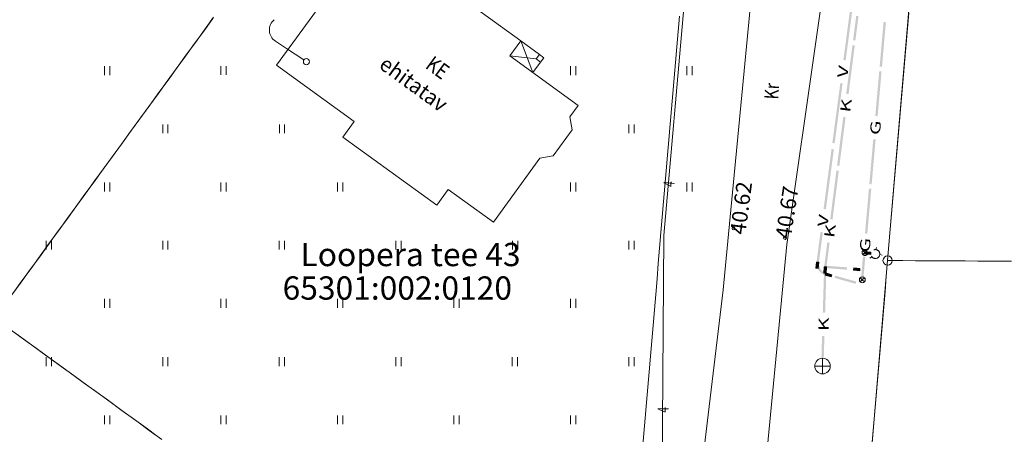
# Model space of a CAD drawing. Extents: x 548307 to 549028, y 6583393 to 6584569.
# Drawn here: x 548578 to 548642, y 6584065 to 6584092 of the extents above; entities that cross this region are included whole.
import ezdxf
from ezdxf.enums import TextEntityAlignment as Align

# ---------------------------------------------------------------- set-up
doc = ezdxf.new("R2010")
doc.units = 0
doc.header["$MEASUREMENT"] = 0
doc.linetypes.add('ASFAAR', pattern=[2.5, 1.5, -1])
for name, color, linetype, lineweight in [('Level 14', 7, 'Continuous', 0), ('Level 15', 7, 'Continuous', 0), ('Level 18', 7, 'Continuous', 0), ('Level 20', 7, 'Continuous', 0), ('Level 21', 7, 'Continuous', 0), ('Level 30', 7, 'Continuous', 0), ('Level 33', 7, 'Continuous', 0), ('Level 40', 7, 'Continuous', 0), ('Level 5', 7, 'Continuous', 0), ('Level 51', 7, 'Continuous', 0), ('Level 59', 7, 'Continuous', 0)]:
    doc.layers.add(name, color=color, linetype=linetype, lineweight=lineweight)
doc.styles.add('Style-ENGINEERING', font='ENGINEERING.shx')
doc.styles.add('Style-ITALICS', font='ITALICS.shx')
doc.styles.add('Style-STANDARD', font='STANDARD.shx')
doc.linetypes.add('MP_KBL', pattern='A,8,-2,[138,mkm.shx,S=1,R=0,X=0,Y=0],6,[138,mkm.shx,S=1,R=180,X=0,Y=0],-2', length=18)

msp = doc.modelspace()

# ---------------------------------------------------------------- hatches: boundary and pattern name
at = {"layer": 'Level 15', "linetype": 'Continuous', "lineweight": 0}
msp.add_hatch(color=134, dxfattribs=at).paths.add_polyline_path([(548629.96788, 6584075.52996), (548629.74357, 6584075.63717), (548629.55852, 6584075.82183), (548629.44527, 6584076.05745), (548629.41018, 6584076.37656), (548629.56276, 6584076.36137), (548629.59157, 6584076.09933), (548629.68261, 6584075.9099), (548629.83138, 6584075.76145), (548630.03256, 6584075.66529)])

# ---------------------------------------------------------------- linework, layer by layer
at = {"layer": 'Level 14', "color": 7, "linetype": 'Continuous', "lineweight": 0}
for p, q in [((548629.91407, 6584076.06531), (548629.9021, 6584075.66549)), ((548629.91407, 6584076.06531), (548630.064, 6584076.06082)), ((548629.92709, 6584075.66474), (548629.93905, 6584076.06456)), ((548629.95208, 6584075.66399), (548629.96404, 6584076.06382)), ((548629.97707, 6584075.66325), (548629.98903, 6584076.06307)), ((548630.01402, 6584076.06232), (548630.00205, 6584075.6625)), ((548630.02704, 6584075.66175), (548630.03901, 6584076.06157)), ((548630.064, 6584076.06082), (548630.05203, 6584075.661)), ((548629.9021, 6584075.66549), (548630.05203, 6584075.661)), ((548629.90285, 6584075.69048), (548630.05278, 6584075.68599)), ((548629.90359, 6584075.71547), (548630.05353, 6584075.71098)), ((548629.90434, 6584075.74046), (548630.05428, 6584075.73597)), ((548629.90509, 6584075.76545), (548630.05502, 6584075.76096)), ((548629.90584, 6584075.79043), (548630.05577, 6584075.78595)), ((548629.90659, 6584075.81542), (548630.05652, 6584075.81094)), ((548629.90733, 6584075.84041), (548630.05727, 6584075.83592)), ((548629.90808, 6584075.8654), (548630.05802, 6584075.86091)), ((548629.90883, 6584075.89039), (548630.05876, 6584075.8859)), ((548629.90958, 6584075.91538), (548630.05951, 6584075.91089)), ((548629.91033, 6584075.94037), (548630.06026, 6584075.93588)), ((548629.91107, 6584075.96536), (548630.06101, 6584075.96087)), ((548629.91182, 6584075.99034), (548630.06175, 6584075.98586)), ((548629.91257, 6584076.01533), (548630.0625, 6584076.01085)), ((548629.91332, 6584076.04032), (548630.06325, 6584076.03583)), ((548631.81503, 6584075.99632), (548631.8034, 6584075.84678)), ((548632.2022, 6584075.81577), (548631.8034, 6584075.84678)), ((548631.80534, 6584075.8717), (548632.20414, 6584075.84069)), ((548632.20608, 6584075.86562), (548631.80728, 6584075.89662)), ((548631.80922, 6584075.92155), (548632.20801, 6584075.89054)), ((548631.81115, 6584075.94647), (548632.20995, 6584075.91547)), ((548631.81309, 6584075.9714), (548632.21189, 6584075.94039)), ((548632.21383, 6584075.96532), (548631.81503, 6584075.99632)), ((548631.83996, 6584075.99439), (548631.82833, 6584075.84484)), ((548631.86488, 6584075.99245), (548631.85325, 6584075.8429)), ((548631.8898, 6584075.99051), (548631.87818, 6584075.84096)), ((548631.91473, 6584075.98857), (548631.9031, 6584075.83902)), ((548631.93965, 6584075.98663), (548631.92803, 6584075.83709)), ((548631.96458, 6584075.9847), (548631.95295, 6584075.83515)), ((548631.9895, 6584075.98276), (548631.97788, 6584075.83321)), ((548632.01443, 6584075.98082), (548632.0028, 6584075.83127)), ((548632.03935, 6584075.97888), (548632.02773, 6584075.82933)), ((548632.06428, 6584075.97694), (548632.05265, 6584075.8274)), ((548632.0892, 6584075.97501), (548632.07758, 6584075.82546)), ((548632.11413, 6584075.97307), (548632.1025, 6584075.82352)), ((548632.13905, 6584075.97113), (548632.12743, 6584075.82158)), ((548632.16398, 6584075.96919), (548632.15235, 6584075.81964)), ((548632.1889, 6584075.96726), (548632.17727, 6584075.81771)), ((548632.21383, 6584075.96532), (548632.2022, 6584075.81577))]:
    msp.add_line(p, q, dxfattribs=at)
at = {"layer": 'Level 14', "color": 7, "linetype": 'Continuous', "lineweight": 0, "extrusion": (0, 0, -1)}
for points in [[(-548631.77517, 6584090.66589), (-548631.97532, 6584092.23582), (-548631.92396, 6584090.64692), (-548632.12411, 6584092.21685)], [(-548631.33483, 6584087.21206), (-548631.73514, 6584090.35191), (-548631.48363, 6584087.19309), (-548631.88393, 6584090.33294)], [(-548630.94498, 6584084.15418), (-548631.14513, 6584085.72411), (-548631.09377, 6584084.13521), (-548631.29392, 6584085.70514)], [(-548630.74482, 6584082.58426), (-548630.94498, 6584084.15418), (-548630.89362, 6584082.56529), (-548631.09377, 6584084.13521)], [(-548629.99485, 6584076.13784), (-548631.39063, 6584076.02932), (-548629.98322, 6584075.98829), (-548631.37901, 6584075.87977)]]:
    msp.add_solid(points, dxfattribs=at)
at = {"layer": 'Level 14', "color": 7, "linetype": 'Continuous', "lineweight": 0}
for points in [[(548630.30449, 6584079.13043), (548630.70479, 6584082.27028), (548630.45328, 6584079.11146), (548630.85359, 6584082.25131)], [(548629.91463, 6584076.07255), (548630.11479, 6584077.64248), (548630.06343, 6584076.05358), (548630.26358, 6584077.62351)], [(548629.82582, 6584073.11679), (548629.90958, 6584075.91554), (548629.97575, 6584073.1123), (548630.05952, 6584075.91105)], [(548629.73906, 6584070.21809), (548629.78094, 6584071.61746), (548629.88899, 6584070.2136), (548629.93087, 6584071.61297)]]:
    msp.add_solid(points, dxfattribs=at)
at = {"layer": 'Level 15', "color": 134, "linetype": 'Continuous', "lineweight": 0}
for p, q in [((548629.42349, 6584076.37524), (548629.38388, 6584075.9772)), ((548629.3913, 6584076.05183), (548629.54057, 6584076.03698)), ((548629.39378, 6584076.07671), (548629.54304, 6584076.06185)), ((548629.39626, 6584076.10159), (548629.54552, 6584076.08673)), ((548629.39873, 6584076.12646), (548629.54799, 6584076.11161)), ((548629.40121, 6584076.15134), (548629.55047, 6584076.13648)), ((548629.40369, 6584076.17622), (548629.55295, 6584076.16136)), ((548629.40616, 6584076.2011), (548629.55542, 6584076.18624)), ((548629.40864, 6584076.22597), (548629.5579, 6584076.21112)), ((548629.40875, 6584075.97473), (548629.44837, 6584076.37276)), ((548629.41111, 6584076.25085), (548629.56038, 6584076.23599)), ((548629.41359, 6584076.27573), (548629.56285, 6584076.26087)), ((548629.41607, 6584076.3006), (548629.56533, 6584076.28575)), ((548629.41854, 6584076.32548), (548629.5678, 6584076.31062)), ((548629.42102, 6584076.35036), (548629.57028, 6584076.3355)), ((548629.42349, 6584076.37524), (548629.57276, 6584076.36038)), ((548629.43363, 6584075.97225), (548629.47325, 6584076.37028)), ((548629.45851, 6584075.96977), (548629.49813, 6584076.36781)), ((548629.523, 6584076.36533), (548629.48338, 6584075.9673)), ((548629.50826, 6584075.96482), (548629.54788, 6584076.36285)), ((548629.57276, 6584076.36038), (548629.53314, 6584075.96234)), ((548629.38388, 6584075.9772), (548629.53314, 6584075.96234)), ((548629.38635, 6584076.00208), (548629.53561, 6584075.98722)), ((548629.38883, 6584076.02696), (548629.53809, 6584076.0121)), ((548629.97969, 6584075.52545), (548630.02065, 6584075.66975)), ((548629.97969, 6584075.52545), (548630.36448, 6584075.41621)), ((548630.37131, 6584075.44026), (548629.98652, 6584075.5495)), ((548630.37814, 6584075.46431), (548629.99334, 6584075.57355)), ((548630.38496, 6584075.48836), (548630.00017, 6584075.5976)), ((548630.00374, 6584075.51862), (548630.0447, 6584075.66292)), ((548630.007, 6584075.62165), (548630.39179, 6584075.51241)), ((548630.39862, 6584075.53646), (548630.01383, 6584075.6457)), ((548630.02065, 6584075.66975), (548630.40545, 6584075.56051)), ((548630.02779, 6584075.51179), (548630.06875, 6584075.65609)), ((548630.05184, 6584075.50497), (548630.0928, 6584075.64926)), ((548630.07589, 6584075.49814), (548630.11685, 6584075.64244)), ((548630.09994, 6584075.49131), (548630.1409, 6584075.63561)), ((548630.12399, 6584075.48448), (548630.16495, 6584075.62878)), ((548630.14804, 6584075.47766), (548630.189, 6584075.62195)), ((548630.17209, 6584075.47083), (548630.21305, 6584075.61513)), ((548630.19613, 6584075.464), (548630.2371, 6584075.6083)), ((548630.22018, 6584075.45717), (548630.26115, 6584075.60147)), ((548630.24423, 6584075.45035), (548630.2852, 6584075.59464)), ((548630.26828, 6584075.44352), (548630.30925, 6584075.58782)), ((548630.29233, 6584075.43669), (548630.3333, 6584075.58099)), ((548630.31638, 6584075.42986), (548630.35735, 6584075.57416)), ((548630.34043, 6584075.42304), (548630.3814, 6584075.56733)), ((548630.36448, 6584075.41621), (548630.40545, 6584075.56051))]:
    msp.add_line(p, q, dxfattribs=at)
for points in [[(548631.15085, 6584089.39334), (548631.66334, 6584093.25556), (548631.29955, 6584089.37361), (548631.81204, 6584093.23583)], [(548630.44106, 6584084.04416), (548630.6973, 6584085.97527), (548630.58976, 6584084.02443), (548630.846, 6584085.95554)], [(548629.87733, 6584079.79572), (548630.38981, 6584083.65794), (548630.02602, 6584079.77599), (548630.53851, 6584083.63821)], [(548629.42377, 6584076.37765), (548629.68002, 6584078.30875), (548629.57247, 6584076.35792), (548629.82871, 6584078.28902)]]:
    msp.add_solid(points, dxfattribs=at)
at = {"layer": 'Level 15', "color": 134, "linetype": 'Continuous', "lineweight": 0, "extrusion": (0, 0, -1)}
for points in [[(-548630.6973, 6584085.97527), (-548630.95354, 6584087.90638), (-548630.846, 6584085.95554), (-548631.10224, 6584087.88665)], [(-548631.94226, 6584074.96828), (-548630.59548, 6584075.35063), (-548631.98323, 6584075.11258), (-548630.63645, 6584075.49492)]]:
    msp.add_solid(points, dxfattribs=at)
at = {"layer": 'Level 18', "color": 4, "linetype": 'Continuous', "lineweight": 0}
for p, q in [((548595.30497, 6584090.13172), (548594.58599, 6584090.60573)), ((548596.42198, 6584089.39526), (548595.30497, 6584090.13172)), ((548632.51466, 6584076.89519), (548632.52534, 6584077.04481)), ((548632.51466, 6584076.89519), (548632.91364, 6584076.86669)), ((548632.91542, 6584076.89163), (548632.51644, 6584076.92013)), ((548632.9172, 6584076.91656), (548632.51822, 6584076.94506)), ((548632.91898, 6584076.9415), (548632.52, 6584076.97)), ((548632.52178, 6584076.99494), (548632.92076, 6584076.96644)), ((548632.92255, 6584076.99137), (548632.52356, 6584077.01987)), ((548632.52534, 6584077.04481), (548632.92433, 6584077.01631)), ((548632.53959, 6584076.89341), (548632.55028, 6584077.04303)), ((548632.56453, 6584076.89163), (548632.57522, 6584077.04125)), ((548632.58947, 6584076.88985), (548632.60015, 6584077.03947)), ((548632.6144, 6584076.88807), (548632.62509, 6584077.03768)), ((548632.63934, 6584076.88628), (548632.65003, 6584077.0359)), ((548632.66428, 6584076.8845), (548632.67496, 6584077.03412)), ((548632.68921, 6584076.88272), (548632.6999, 6584077.03234)), ((548632.71415, 6584076.88094), (548632.72484, 6584077.03056)), ((548632.73908, 6584076.87916), (548632.74977, 6584077.02878)), ((548632.76402, 6584076.87738), (548632.77471, 6584077.027)), ((548632.78896, 6584076.8756), (548632.79964, 6584077.02522)), ((548632.81389, 6584076.87382), (548632.82458, 6584077.02344)), ((548632.83883, 6584076.87204), (548632.84952, 6584077.02165)), ((548632.86377, 6584076.87025), (548632.87445, 6584077.01987)), ((548632.8887, 6584076.86847), (548632.89939, 6584077.01809)), ((548632.91364, 6584076.86669), (548632.92433, 6584077.01631)), ((548632.37, 6584075.23), (548632.24, 6584075.36)), ((548632.37, 6584075.23), (548632.24, 6584075.1)), ((548632.37, 6584075.23), (548632.5, 6584075.36)), ((548632.37, 6584075.23), (548632.5, 6584075.1))]:
    msp.add_line(p, q, dxfattribs=at)
for centre, radius in [((548596.589, 6584089.28515), 0.2), ((548632.36997, 6584075.23001), 0.1875)]:
    msp.add_circle(centre, radius, dxfattribs=at)
at = {"layer": 'Level 18', "color": 4, "linetype": 'Continuous', "lineweight": 0, "extrusion": (0, 0, -1)}
msp.add_arc((-548595.05855, 6584091.32257), 0.85857, 303.3971084, 51.2023834, dxfattribs=at)
at = {"layer": 'Level 18', "color": 4, "linetype": 'Continuous', "lineweight": 0}
for points in [[(548633.61192, 6584090.40872), (548633.73866, 6584091.85439), (548633.76134, 6584090.39561), (548633.88808, 6584091.84128)], [(548633.48517, 6584088.96305), (548633.61192, 6584090.40872), (548633.6346, 6584088.94994), (548633.76134, 6584090.39561)], [(548632.9486, 6584082.84263), (548633.07534, 6584084.2883), (548633.09803, 6584082.82953), (548633.22477, 6584084.2752)], [(548632.82186, 6584081.39696), (548632.9486, 6584082.84263), (548632.97129, 6584081.38386), (548633.09803, 6584082.82953)], [(548632.54303, 6584078.21649), (548632.79651, 6584081.10783), (548632.69246, 6584078.20339), (548632.94594, 6584081.09473)], [(548632.28529, 6584075.27655), (548632.41203, 6584076.72222), (548632.43471, 6584075.26345), (548632.56145, 6584076.70912)], [(548632.93466, 6584076.86519), (548632.51466, 6584076.89519), (548632.94534, 6584077.01481), (548632.52534, 6584077.04481)]]:
    msp.add_solid(points, dxfattribs=at)
at = {"layer": 'Level 18', "color": 4, "linetype": 'Continuous', "lineweight": 0, "extrusion": (0, 0, -1)}
msp.add_solid([(-548633.20634, 6584085.78257), (-548633.45983, 6584088.67391), (-548633.35577, 6584085.76947), (-548633.60925, 6584088.66081)], dxfattribs=at)
at = {"layer": 'Level 20', "color": 4, "linetype": 'ASFAAR', "lineweight": 0, "ltscale": 0.5}
for p, q in [((548633.25, 6584077.17), (548633.28, 6584077.32)), ((548632.54, 6584076.99), (548632.41, 6584077.12)), ((548632.54, 6584076.99), (548632.41, 6584076.86)), ((548632.54, 6584076.99), (548632.67, 6584077.12)), ((548632.54, 6584076.99), (548632.67, 6584076.86)), ((548632.97877, 6584076.72038), (548632.85576, 6584076.63014)), ((548633.49, 6584076.85), (548633.64, 6584076.82))]:
    msp.add_line(p, q, dxfattribs=at)
for centre, radius in [((548632.53997, 6584076.99001), 0.1875), ((548633.20999, 6584076.89), 0.28677)]:
    msp.add_circle(centre, radius, dxfattribs=at)
at = {"layer": 'Level 21', "color": 3, "linetype": 'ASFAAR', "lineweight": 0, "ltscale": 0.5}
for p, q in [((548583.58428, 6584088.99485), (548583.58428, 6584088.42403)), ((548583.9256, 6584088.99485), (548583.9256, 6584088.42403)), ((548591.08428, 6584089.00485), (548591.08428, 6584088.43403)), ((548591.4256, 6584089.00485), (548591.4256, 6584088.43403)), ((548613.58428, 6584088.99485), (548613.58428, 6584088.42403)), ((548613.9256, 6584088.99485), (548613.9256, 6584088.42403)), ((548621.08428, 6584088.99485), (548621.08428, 6584088.42403)), ((548621.4256, 6584088.99485), (548621.4256, 6584088.42403)), ((548587.33428, 6584085.24485), (548587.33428, 6584084.67403)), ((548587.6756, 6584085.24485), (548587.6756, 6584084.67403)), ((548594.84428, 6584085.24485), (548594.84428, 6584084.67403)), ((548595.1856, 6584085.24485), (548595.1856, 6584084.67403)), ((548617.33428, 6584085.24485), (548617.33428, 6584084.67403)), ((548617.6756, 6584085.24485), (548617.6756, 6584084.67403)), ((548583.58428, 6584081.49485), (548583.58428, 6584080.92403)), ((548583.9256, 6584081.49485), (548583.9256, 6584080.92403)), ((548591.08428, 6584081.49485), (548591.08428, 6584080.92403)), ((548591.4256, 6584081.49485), (548591.4256, 6584080.92403)), ((548598.58428, 6584081.49485), (548598.58428, 6584080.92403)), ((548598.9256, 6584081.49485), (548598.9256, 6584080.92403)), ((548613.58428, 6584081.49485), (548613.58428, 6584080.92403)), ((548613.9256, 6584081.49485), (548613.9256, 6584080.92403)), ((548621.08428, 6584081.49485), (548621.08428, 6584080.92403)), ((548621.4256, 6584081.49485), (548621.4256, 6584080.92403)), ((548579.83428, 6584077.74485), (548579.83428, 6584077.17403)), ((548580.1756, 6584077.74485), (548580.1756, 6584077.17403)), ((548587.33428, 6584077.74485), (548587.33428, 6584077.17403)), ((548587.6756, 6584077.74485), (548587.6756, 6584077.17403)), ((548594.83428, 6584077.74485), (548594.83428, 6584077.17403)), ((548595.1756, 6584077.74485), (548595.1756, 6584077.17403)), ((548602.33428, 6584077.74485), (548602.33428, 6584077.17403)), ((548602.6756, 6584077.74485), (548602.6756, 6584077.17403)), ((548609.84428, 6584077.74485), (548609.84428, 6584077.17403)), ((548610.1856, 6584077.74485), (548610.1856, 6584077.17403)), ((548617.33428, 6584077.74485), (548617.33428, 6584077.17403)), ((548617.6756, 6584077.74485), (548617.6756, 6584077.17403)), ((548583.58428, 6584074.00485), (548583.58428, 6584073.43403)), ((548583.9256, 6584074.00485), (548583.9256, 6584073.43403)), ((548591.08428, 6584073.99485), (548591.08428, 6584073.42403)), ((548591.4256, 6584073.99485), (548591.4256, 6584073.42403)), ((548598.58428, 6584073.99485), (548598.58428, 6584073.42403)), ((548598.9256, 6584073.99485), (548598.9256, 6584073.42403)), ((548606.07428, 6584073.99485), (548606.07428, 6584073.42403)), ((548606.4156, 6584073.99485), (548606.4156, 6584073.42403)), ((548613.58428, 6584073.99485), (548613.58428, 6584073.42403)), ((548613.9256, 6584073.99485), (548613.9256, 6584073.42403)), ((548579.83428, 6584070.24485), (548579.83428, 6584069.67403)), ((548580.1756, 6584070.24485), (548580.1756, 6584069.67403)), ((548587.33428, 6584070.24485), (548587.33428, 6584069.67403)), ((548587.6756, 6584070.24485), (548587.6756, 6584069.67403)), ((548594.83428, 6584070.24485), (548594.83428, 6584069.67403)), ((548595.1756, 6584070.24485), (548595.1756, 6584069.67403)), ((548602.33428, 6584070.24485), (548602.33428, 6584069.67403)), ((548602.6756, 6584070.24485), (548602.6756, 6584069.67403)), ((548609.83428, 6584070.24485), (548609.83428, 6584069.67403)), ((548610.1756, 6584070.24485), (548610.1756, 6584069.67403)), ((548617.33428, 6584070.24485), (548617.33428, 6584069.67403)), ((548617.6756, 6584070.24485), (548617.6756, 6584069.67403)), ((548583.58428, 6584066.49485), (548583.58428, 6584065.92403)), ((548583.9256, 6584066.49485), (548583.9256, 6584065.92403)), ((548591.08428, 6584066.49485), (548591.08428, 6584065.92403)), ((548591.4256, 6584066.49485), (548591.4256, 6584065.92403)), ((548598.58428, 6584066.49485), (548598.58428, 6584065.92403)), ((548598.9256, 6584066.49485), (548598.9256, 6584065.92403)), ((548606.08428, 6584066.49485), (548606.08428, 6584065.92403)), ((548606.4256, 6584066.49485), (548606.4256, 6584065.92403)), ((548613.58428, 6584066.49485), (548613.58428, 6584065.92403)), ((548613.9256, 6584066.49485), (548613.9256, 6584065.92403))]:
    msp.add_line(p, q, dxfattribs=at)
at = {"layer": 'Level 21', "color": 30, "linetype": 'MP_KBL', "lineweight": 0, "ltscale": 0.5, "flags": 128}
msp.add_lwpolyline([(548602.75477, 6584004.74987), (548610.60757, 6584014.61847), (548615.48217, 6584021.97867), (548617.64106, 6584041.73337), (548619.46226, 6584059.90607), (548619.59576, 6584078.08697), (548620.91236, 6584092.98247), (548621.90306, 6584097.70007)], dxfattribs=at)
at = {"layer": 'Level 30', "color": 7, "linetype": 'Continuous', "lineweight": 0, "flags": 128}
for points in [[(548627.04171, 6584104.90864), (548627.54022, 6584105.38198), (548629.5773, 6584135.88281), (548635.05235, 6584134.85938), (548631.32501, 6584104.24305), (548627.515, 6584077.5051), (548624.60498, 6584047.25805), (548622.80058, 6584023.00614)], [(548618.80572, 6584024.11868), (548619.90699, 6584045.41809), (548623.408, 6584074.58304), (548625.55002, 6584097.01203)]]:
    msp.add_lwpolyline(points, dxfattribs=at)
at = {"layer": 'Level 33', "color": 4, "linetype": 'Continuous', "lineweight": 0}
for p, q in [((548594.67126, 6584089.05876), (548600.13332, 6584096.58336)), ((548605.85008, 6584093.94848), (548610.39002, 6584090.63317)), ((548610.39002, 6584090.63317), (548609.68367, 6584089.65898)), ((548610.39002, 6584090.63317), (548611.17166, 6584088.58017)), ((548610.39002, 6584090.63317), (548611.58172, 6584089.74195)), ((548611.37622, 6584089.45863), (548609.68367, 6584089.65898)), ((548614.08314, 6584086.46918), (548609.68367, 6584089.65898)), ((548611.37622, 6584089.45863), (548611.58172, 6584089.74195)), ((548611.65955, 6584089.25313), (548611.37622, 6584089.45863)), ((548611.86505, 6584089.53645), (548611.58172, 6584089.74195)), ((548611.65955, 6584089.25313), (548611.86505, 6584089.53645)), ((548599.66989, 6584085.43465), (548594.67126, 6584089.05876)), ((548611.65955, 6584089.25313), (548611.17166, 6584088.58017)), ((548613.55348, 6584085.73955), (548614.08314, 6584086.46918)), ((548613.68634, 6584084.90355), (548613.55348, 6584085.73955)), ((548599.66989, 6584085.43465), (548598.93616, 6584084.42386)), ((548604.97292, 6584080.04186), (548598.93616, 6584084.42386)), ((548612.47953, 6584083.21435), (548613.68634, 6584084.90355)), ((548608.62108, 6584078.94459), (548611.62152, 6584083.07808)), ((548612.47953, 6584083.21435), (548611.62152, 6584083.07808)), ((548605.70903, 6584081.05598), (548604.97292, 6584080.04186)), ((548608.62108, 6584078.94459), (548605.70903, 6584081.05598))]:
    msp.add_line(p, q, dxfattribs=at)
at = {"layer": 'Level 40', "color": 12, "linetype": 'Continuous', "lineweight": 0}
for p, q in [((548589.97287, 6584091.26038), (548590.56049, 6584092.06951)), ((548590.61536, 6584092.14506), (548590.02773, 6584091.33592)), ((548620.50689, 6584091.22764), (548620.59139, 6584092.22406)), ((548635.35486, 6584092.43241), (548635.27028, 6584091.43599)), ((548589.38524, 6584090.45124), (548589.97287, 6584091.26038)), ((548590.02773, 6584091.33592), (548589.44011, 6584090.52679)), ((548635.27028, 6584091.43599), (548635.18571, 6584090.43957)), ((548620.4224, 6584090.23121), (548620.50689, 6584091.22764)), ((548588.79762, 6584089.64211), (548589.38524, 6584090.45124)), ((548589.44011, 6584090.52679), (548588.85248, 6584089.71765)), ((548620.3379, 6584089.23479), (548620.4224, 6584090.23121)), ((548635.18571, 6584090.43957), (548635.10114, 6584089.44316)), ((548588.21, 6584088.83297), (548588.79762, 6584089.64211)), ((548588.85248, 6584089.71765), (548588.26486, 6584088.90852)), ((548635.10114, 6584089.44316), (548635.01657, 6584088.44674)), ((548587.62237, 6584088.02384), (548588.21, 6584088.83297)), ((548588.26486, 6584088.90852), (548587.67724, 6584088.09938)), ((548620.2534, 6584088.23836), (548620.3379, 6584089.23479)), ((548587.67724, 6584088.09938), (548587.08961, 6584087.29025)), ((548620.16891, 6584087.24194), (548620.2534, 6584088.23836)), ((548635.01657, 6584088.44674), (548634.93199, 6584087.45032)), ((548587.03475, 6584087.2147), (548587.62237, 6584088.02384)), ((548586.44713, 6584086.40557), (548587.03475, 6584087.2147)), ((548587.08961, 6584087.29025), (548586.50199, 6584086.48111)), ((548620.08441, 6584086.24552), (548620.16891, 6584087.24194)), ((548634.93199, 6584087.45032), (548634.84742, 6584086.4539)), ((548585.8595, 6584085.59644), (548586.44713, 6584086.40557)), ((548586.50199, 6584086.48111), (548585.91437, 6584085.67198)), ((548619.99992, 6584085.24909), (548620.08441, 6584086.24552)), ((548634.84742, 6584086.4539), (548634.76285, 6584085.45749)), ((548585.27188, 6584084.7873), (548585.8595, 6584085.59644)), ((548585.91437, 6584085.67198), (548585.32674, 6584084.86285)), ((548619.91542, 6584084.25267), (548619.99992, 6584085.24909)), ((548634.76285, 6584085.45749), (548634.67828, 6584084.46107)), ((548584.68426, 6584083.97817), (548585.27188, 6584084.7873)), ((548585.32674, 6584084.86285), (548584.73912, 6584084.05371)), ((548634.67828, 6584084.46107), (548634.59371, 6584083.46465)), ((548584.09663, 6584083.16903), (548584.68426, 6584083.97817)), ((548584.73912, 6584084.05371), (548584.1515, 6584083.24458)), ((548619.83093, 6584083.25625), (548619.91542, 6584084.25267)), ((548583.50901, 6584082.3599), (548584.09663, 6584083.16903)), ((548584.1515, 6584083.24458), (548583.56387, 6584082.43544)), ((548619.74643, 6584082.25982), (548619.83093, 6584083.25625)), ((548634.59371, 6584083.46465), (548634.50913, 6584082.46824)), ((548583.56387, 6584082.43544), (548582.97625, 6584081.62631)), ((548634.50913, 6584082.46824), (548634.42456, 6584081.47182)), ((548582.92139, 6584081.55076), (548583.50901, 6584082.3599)), ((548619.66194, 6584081.2634), (548619.74643, 6584082.25982)), ((548582.33376, 6584080.74163), (548582.92139, 6584081.55076)), ((548582.97625, 6584081.62631), (548582.38863, 6584080.81717)), ((548619.57744, 6584080.26697), (548619.66194, 6584081.2634)), ((548634.42456, 6584081.47182), (548634.33999, 6584080.4754)), ((548581.74614, 6584079.93249), (548582.33376, 6584080.74163)), ((548582.38863, 6584080.81717), (548581.801, 6584080.00804)), ((548581.15852, 6584079.12336), (548581.74614, 6584079.93249)), ((548581.801, 6584080.00804), (548581.21338, 6584079.1989)), ((548619.49295, 6584079.27055), (548619.57744, 6584080.26697)), ((548634.33999, 6584080.4754), (548634.25542, 6584079.47898)), ((548619.40845, 6584078.27413), (548619.49295, 6584079.27055)), ((548634.25542, 6584079.47898), (548634.17084, 6584078.48257)), ((548580.57089, 6584078.31422), (548581.15852, 6584079.12336)), ((548581.21338, 6584079.1989), (548580.62576, 6584078.38977)), ((548579.98327, 6584077.50509), (548580.57089, 6584078.31422)), ((548580.62576, 6584078.38977), (548580.03813, 6584077.58064)), ((548619.32396, 6584077.2777), (548619.40845, 6584078.27413)), ((548634.17084, 6584078.48257), (548634.08627, 6584077.48615)), ((548579.39564, 6584076.69596), (548579.98327, 6584077.50509)), ((548580.03813, 6584077.58064), (548579.45051, 6584076.7715)), ((548634.08627, 6584077.48615), (548634.0017, 6584076.48973)), ((548578.80802, 6584075.88682), (548579.39564, 6584076.69596)), ((548579.45051, 6584076.7715), (548578.86288, 6584075.96237)), ((548619.23946, 6584076.28128), (548619.32396, 6584077.2777)), ((548619.15497, 6584075.28485), (548619.23946, 6584076.28128)), ((548634.00003, 6584076.47002), (548633.91583, 6584075.47358)), ((548634.79558, 6584076.46587), (548634.00003, 6584076.47002)), ((548635.79557, 6584076.46065), (548634.79558, 6584076.46587)), ((548634.98024, 6584076.46491), (548635.98022, 6584076.45969)), ((548636.79555, 6584076.45543), (548635.79557, 6584076.46065)), ((548635.98022, 6584076.45969), (548636.98021, 6584076.45447)), ((548637.79554, 6584076.45021), (548636.79555, 6584076.45543)), ((548636.98021, 6584076.45447), (548637.9802, 6584076.44925)), ((548638.79553, 6584076.44499), (548637.79554, 6584076.45021)), ((548637.9802, 6584076.44925), (548638.98018, 6584076.44403)), ((548639.79551, 6584076.43977), (548638.79553, 6584076.44499)), ((548638.98018, 6584076.44403), (548639.98017, 6584076.43881)), ((548640.7955, 6584076.43455), (548639.79551, 6584076.43977)), ((548639.98017, 6584076.43881), (548640.98015, 6584076.43359)), ((548641.79549, 6584076.42933), (548640.7955, 6584076.43455)), ((548640.98015, 6584076.43359), (548641.98014, 6584076.42837)), ((548578.2204, 6584075.07769), (548578.80802, 6584075.88682)), ((548578.86288, 6584075.96237), (548578.27526, 6584075.15323)), ((548633.91583, 6584075.47358), (548633.83163, 6584074.47713)), ((548577.63277, 6584074.26855), (548578.2204, 6584075.07769)), ((548578.27526, 6584075.15323), (548577.68764, 6584074.3441)), ((548619.07047, 6584074.28843), (548619.15497, 6584075.28485)), ((548618.98597, 6584073.29201), (548619.07047, 6584074.28843)), ((548633.83163, 6584074.47713), (548633.74744, 6584073.48068)), ((548618.90148, 6584072.29558), (548618.98597, 6584073.29201)), ((548633.74744, 6584073.48068), (548633.66324, 6584072.48423)), ((548618.81698, 6584071.29916), (548618.90148, 6584072.29558)), ((548633.66324, 6584072.48423), (548633.57905, 6584071.48778)), ((548577.36334, 6584072.14488), (548578.1725, 6584071.55729)), ((548578.3815, 6584071.40553), (548577.57233, 6584071.99311)), ((548578.1725, 6584071.55729), (548578.98167, 6584070.96971)), ((548579.19066, 6584070.81795), (548578.3815, 6584071.40553)), ((548618.73249, 6584070.30274), (548618.81698, 6584071.29916)), ((548633.57905, 6584071.48778), (548633.49485, 6584070.49133)), ((548578.98167, 6584070.96971), (548579.79084, 6584070.38213)), ((548579.99983, 6584070.23037), (548579.19066, 6584070.81795)), ((548579.79084, 6584070.38213), (548580.6, 6584069.79455)), ((548633.49485, 6584070.49133), (548633.41065, 6584069.49488)), ((548580.80899, 6584069.64279), (548579.99983, 6584070.23037)), ((548580.6, 6584069.79455), (548581.40917, 6584069.20697)), ((548618.64799, 6584069.30631), (548618.73249, 6584070.30274)), ((548581.61816, 6584069.05521), (548580.80899, 6584069.64279)), ((548581.40917, 6584069.20697), (548582.21833, 6584068.61939)), ((548618.5635, 6584068.30989), (548618.64799, 6584069.30631)), ((548633.41065, 6584069.49488), (548633.32646, 6584068.49843)), ((548582.42732, 6584068.46763), (548581.61816, 6584069.05521)), ((548582.21833, 6584068.61939), (548583.0275, 6584068.03181)), ((548583.23649, 6584067.88005), (548582.42732, 6584068.46763)), ((548633.32646, 6584068.49843), (548633.24226, 6584067.50198)), ((548583.0275, 6584068.03181), (548583.83666, 6584067.44423)), ((548584.04565, 6584067.29247), (548583.23649, 6584067.88005)), ((548618.479, 6584067.31346), (548618.5635, 6584068.30989)), ((548583.83666, 6584067.44423), (548584.64583, 6584066.85665)), ((548584.85482, 6584066.70489), (548584.04565, 6584067.29247)), ((548618.39451, 6584066.31704), (548618.479, 6584067.31346)), ((548633.24226, 6584067.50198), (548633.15807, 6584066.50553)), ((548584.64583, 6584066.85665), (548585.45499, 6584066.26907)), ((548585.66399, 6584066.11731), (548584.85482, 6584066.70489)), ((548585.45499, 6584066.26907), (548586.26416, 6584065.68149)), ((548586.47315, 6584065.52973), (548585.66399, 6584066.11731)), ((548618.31001, 6584065.32062), (548618.39451, 6584066.31704)), ((548633.15807, 6584066.50553), (548633.07387, 6584065.50908)), ((548586.26416, 6584065.68149), (548587.07333, 6584065.09391)), ((548587.28232, 6584064.94215), (548586.47315, 6584065.52973)), ((548618.22552, 6584064.32419), (548618.31001, 6584065.32062)), ((548633.07387, 6584065.50908), (548632.98967, 6584064.51263))]:
    msp.add_line(p, q, dxfattribs=at)
at = {"layer": 'Level 40', "color": 12, "linetype": 'Continuous', "lineweight": 0, "flags": 128}
for points in [[(548631.82002, 6584050.67001), (548634.00003, 6584076.47002), (548637.30002, 6584115.35001), (548640.43999, 6584152.32006), (548628.88993, 6584160.49003), (548624.70999, 6584111.27011), (548584.74003, 6584140.29006), (548554.93999, 6584161.93004), (548525.14001, 6584183.55999), (548549.96998, 6584217.77008), (548579.15993, 6584257.98004), (548608.94994, 6584299.02001)], [(548634.0017, 6584076.48973), (548634.00003, 6584076.47002), (548634.98024, 6584076.46491)]]:
    msp.add_lwpolyline(points, dxfattribs=at)
at = {"layer": 'Level 40', "color": 12, "linetype": 'Continuous', "lineweight": 0}
msp.add_circle((548634.00003, 6584076.47002), 0.3, dxfattribs=at)
msp.add_circle((548634.00003, 6584076.47002), 0.3, dxfattribs=at)
at = {"layer": 'Level 5', "color": 4, "linetype": 'Continuous', "lineweight": 0}
for p, q in [((548629.81, 6584069.17), (548629.81, 6584070.17)), ((548629.31, 6584069.67), (548630.31, 6584069.67))]:
    msp.add_line(p, q, dxfattribs=at)
msp.add_circle((548629.81, 6584069.67), 0.5, dxfattribs=at)
at = {"layer": 'Level 59', "color": 4, "linetype": 'Continuous', "lineweight": 0}
for centre in [(548624.08198, 6584078.54281), (548627.39916, 6584077.93369)]:
    msp.add_circle(centre, 0.1, dxfattribs=at)

# ---------------------------------------------------------------- texts
at = {"layer": 'Level 14', "color": 7, "linetype": 'Continuous', "lineweight": 0, "style": 'Style-ENGINEERING', "width": 1.538462}
for rotation, p in [(82.734452, (548631.31442, 6584086.45894)), (82.734452, (548630.28408, 6584078.37731)), (88.2856517, (548629.87836, 6584072.36523))]:
    msp.add_text('K', height=0.65, rotation=rotation, dxfattribs=at).set_placement(p, align=Align.MIDDLE_CENTER)
at = {"layer": 'Level 15', "color": 134, "linetype": 'Continuous', "lineweight": 0, "style": 'Style-ENGINEERING', "width": 1.538462}
for p in [(548631.12689, 6584088.64258), (548629.85336, 6584079.04495)]:
    msp.add_text('V', height=0.65, rotation=82.4414627, dxfattribs=at).set_placement(p, align=Align.MIDDLE_CENTER)
at = {"layer": 'Level 18', "color": 4, "linetype": 'Continuous', "lineweight": 0, "style": 'Style-ENGINEERING', "width": 1.538462}
for p in [(548633.21568, 6584085.03033), (548632.55237, 6584077.46424)]:
    msp.add_text('G', height=0.65, rotation=84.9897174, dxfattribs=at).set_placement(p, align=Align.MIDDLE_CENTER)
at = {"layer": 'Level 30', "color": 7, "linetype": 'Continuous', "lineweight": 0, "style": 'Style-STANDARD', "width": 0.8268}
msp.add_text('Kr', height=0.9, rotation=86.5980833, dxfattribs=at).set_placement((548626.06159, 6584086.88341), align=Align.TOP_LEFT)
at = {"layer": 'Level 33', "color": 4, "linetype": 'Continuous', "lineweight": 0, "style": 'Style-STANDARD'}
for s, width, p in [('ehitatav', 0.950741, (548601.19, 6584088.92)), ('KE', 0.826783, (548604.18, 6584088.91))]:
    msp.add_text(s, height=1.00002, rotation=323.9104889, dxfattribs=dict(at, width=width)).set_placement(p)
at = {"layer": 'Level 40', "color": 12, "linetype": 'Continuous', "lineweight": 0, "style": 'Style-ENGINEERING'}
for s, p in [('Loopera tee 43', (548603.28753, 6584076.86)), ('65301:002:0120', (548602.43713, 6584074.7))]:
    msp.add_text(s, height=1.5, rotation=0.0000083, dxfattribs=at).set_placement(p, align=Align.MIDDLE_CENTER)
at = {"layer": 'Level 51', "color": 12, "linetype": 'Continuous', "lineweight": 0, "style": 'Style-STANDARD', "width": 0.661409}
for rotation, p in [(84.9485278, (548619.9247, 6584081.40152)), (89.5792778, (548619.55114, 6584066.85385))]:
    msp.add_text('4', height=0.69996, rotation=rotation, dxfattribs=at).set_placement(p, align=Align.MIDDLE_CENTER)
at = {"layer": 'Level 59', "color": 4, "linetype": 'Continuous', "lineweight": 0, "style": 'Style-ITALICS'}
for s, rotation, p in [(' 40.62', 82.5857361, (548623.80834, 6584077.92905)), (' 40.67', 81.3986889, (548626.72123, 6584077.65956))]:
    msp.add_text(s, height=1.00002, rotation=rotation, dxfattribs=at).set_placement(p, align=Align.TOP_LEFT)

doc.saveas('drawing.dxf')
